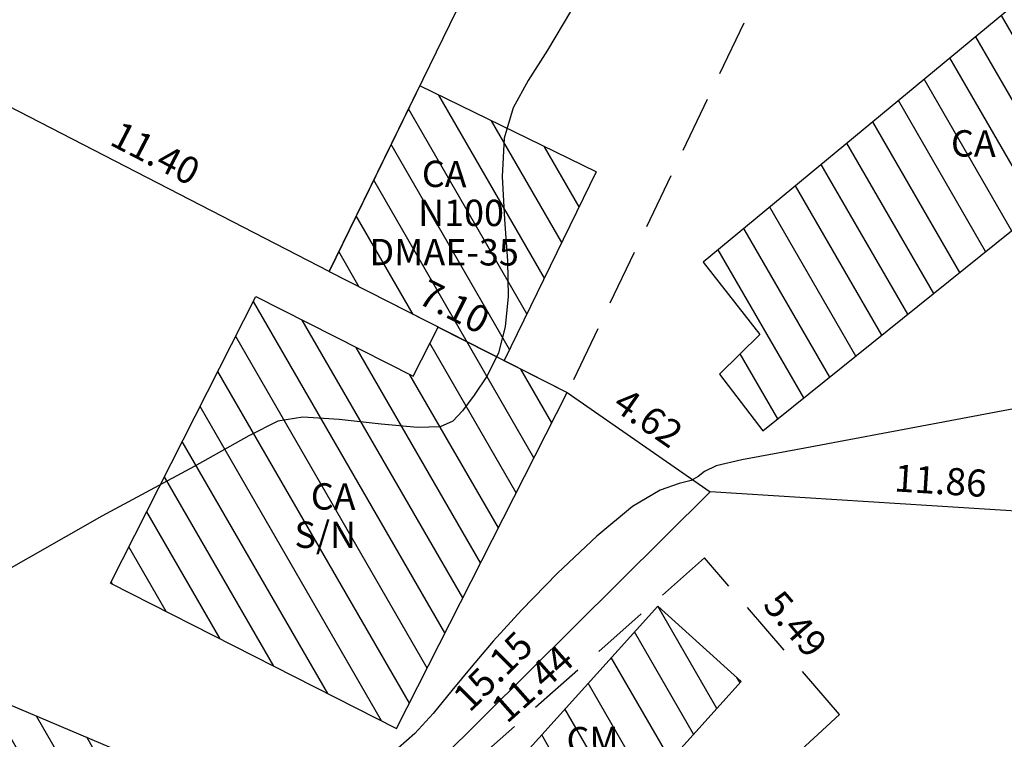
# Model space of a CAD drawing. Extents: x 181041 to 181801, y 1670559 to 1671157.
# Drawn here: x 181241 to 181267, y 1670844 to 1670864 of the extents above; entities that cross this region are included whole.
import ezdxf
from ezdxf.enums import TextEntityAlignment as Align

# ---------------------------------------------------------------- set-up
doc = ezdxf.new("R2010")
doc.units = 0
doc.header["$LTSCALE"] = 6
doc.header["$MEASUREMENT"] = 0
doc.linetypes.add('CONTINUO', pattern=[0])
doc.linetypes.add('HIDDEN', pattern=[0.375, 0.25, -0.125])
for name, color, linetype in [('CURVAS-MESTRAS', 26, 'CONTINUOUS'), ('DIME', 7, 'CONTINUOUS'), ('DIV-CERCA-ARAME-OU-TELA', 1, 'CONTINUOUS'), ('DIV-MURO-OU-PAREDE', 5, 'CONTINUOUS'), ('DIV-PROJETADA', 7, 'HIDDEN'), ('EDIF-ALVENARIA', 4, 'CONTINUOUS'), ('EDIF-MADEIRA', 3, 'CONTINUOUS'), ('HATCH-ALV', 4, 'CONTINUOUS'), ('HATCH-MADEIRA', 3, 'CONTINUOUS'), ('TEXTO-NUMERO', 7, 'CONTINUOUS')]:
    doc.layers.add(name, color=color, linetype=linetype)
pattern_1 = [(120, (0, 0), (-0.7577722283113838, -0.4374999999999999), [])]

msp = doc.modelspace()

# ---------------------------------------------------------------- hatches: boundary and pattern name
at = {"layer": 'HATCH-ALV'}
h = msp.add_hatch(dxfattribs=at)
h.set_pattern_fill('ANSI31', color=256, scale=7, angle=75.00000000000001, style=0)
h.set_pattern_definition(pattern_1)
h.paths.add_polyline_path([(181245.7024497025, 1670763.078326677), (181253.938, 1670760.43), (181255.993, 1670767.15), (181236.4681573625, 1670772.814709516), (181235.19, 1670768.84), (181232.3972087458, 1670769.738084926), (181230.9185184863, 1670765.139774563), (181232.087950948, 1670764.763717217), (181239.5685464527, 1670762.358163256), (181239.9299628205, 1670763.482066398), (181245.298029657, 1670761.755843608)])
h.paths.add_polyline_path([(181244.9685681993, 1670780.486667828), (181244.3193413949, 1670778.248944754), (181242.3793411333, 1670778.811793743), (181241.9725294876, 1670777.409615336), (181240.8392620081, 1670777.73840831), (181239.1822964937, 1670772.027260929), (181251.5951629268, 1670768.42593702), (181253.3110000001, 1670774.34), (181251.4963721385, 1670774.866474907), (181252.4935390298, 1670778.30346079)])
h.paths.add_polyline_path([(181252.5845706456, 1670778.698416048), (181256.6489999999, 1670777.51), (181257.5501197655, 1670780.314352039), (181253.4109381498, 1670781.524625224)])
h.paths.add_polyline_path([(181257.8099580092, 1670781.122988067), (181259.6469999999, 1670786.84), (181249.5244873688, 1670789.584161557), (181248.0076982677, 1670783.989113118)])
h.paths.add_polyline_path([(181249.713823804, 1670791.707097002), (181260.627, 1670788.57), (181262.8420000001, 1670796.63), (181251.926118415, 1670799.757252562)])
h.paths.add_polyline_path([(181258.007, 1670798.65), (181259.1847486131, 1670802.762210287), (181257.726, 1670803.18), (181258.4389447388, 1670805.669307698), (181234.1446818862, 1670812.627253033), (181232.2539885344, 1670806.025735047)])
h.paths.add_polyline_path([(181262.8900000001, 1670816.18), (181258.8125313849, 1670817.207656674), (181259.0816236614, 1670818.275343325), (181253.92523665, 1670819.696164587), (181251.4246730549, 1670809.774592685), (181260.687260489, 1670807.440114927)])
h.paths.add_polyline_path([(181253.974, 1670833.69), (181249.974, 1670826.53), (181259.0210042815, 1670821.475807664), (181263.0210042815, 1670828.635807663)])
h.paths.add_polyline_path([(181265.8279999998, 1670827.51), (181263.3250000002, 1670824.96), (181261.471, 1670819.49), (181276.184, 1670814.14), (181279.2685155045, 1670822.622705909)])
h.paths.add_polyline_path([(181271.574, 1670835.3), (181269.0990000001, 1670828.29), (181278.7801730174, 1670824.87189683), (181281.2551730174, 1670831.881896831)])
h.paths.add_polyline_path([(181281.5347187866, 1670831.431450301), (181284.3390000001, 1670830.710000001), (181286.1618013197, 1670837.79523857), (181283.3575201061, 1670838.516688871)])
h.paths.add_polyline_path([(181289.9739771628, 1670834.732487813), (181288.5735777802, 1670830.402912729), (181295.2377433937, 1670828.247390944), (181298.8136496588, 1670839.076079262), (181290.8540847199, 1670841.650597457), (181288.7450000001, 1670835.13)])
h.paths.add_polyline_path([(181285.7485473622, 1670828.316395862), (181283.349, 1670821.05), (181291.9257045974, 1670818.217755613), (181294.3252519596, 1670825.484151475)])
h.paths.add_polyline_path([(181287.901, 1670806.03), (181289.5809916946, 1670811.117411439), (181279.7606547514, 1670814.360334623), (181278.1180646298, 1670809.386183977)])
h.paths.add_polyline_path([(181298.2750000001, 1670820.71), (181300.749773143, 1670826.894087917), (181296.5254020625, 1670828.584613706), (181295.1452070735, 1670825.135712873), (181294.319329211, 1670825.466215994), (181293.3811219814, 1670822.625103025), (181295.0889623463, 1670821.941652608), (181292.259, 1670814.87), (181299.8572593178, 1670811.829298066), (181302.702174483, 1670818.938315532)])
h.paths.add_polyline_path([(181308.2978664177, 1670832.921112693), (181302.9966009669, 1670835.042594397), (181300.1357587409, 1670827.893777588), (181305.4370241916, 1670825.772295885)])
h.paths.add_polyline_path([(181301.2239239879, 1670839.996804425), (181303.1230539455, 1670839.369663768), (181304.0637649318, 1670842.218358703), (181302.1646349744, 1670842.845499361)])
h.paths.add_polyline_path([(181318.5380517793, 1670837.585940073), (181313.152, 1670839.28), (181312.204120946, 1670836.266337033), (181309.9236160719, 1670836.983617905), (181307.7114193409, 1670831.455669167), (181315.4784889335, 1670829.012714314)])
h.paths.add_polyline_path([(181305.8842380272, 1670823.654712405), (181303.2060000001, 1670816.15), (181304.8344470906, 1670815.568849293), (181300.1039624791, 1670802.313520159), (181305.3529999999, 1670800.639999999), (181306.5748846925, 1670804.063852965), (181315.3141785881, 1670828.552298969), (181307.9246806671, 1670831.189419922), (181305.309, 1670823.86)])
h.paths.add_polyline_path([(181318.4699999999, 1670822.3), (181313.691482602, 1670824.005329441), (181310.9947516824, 1670816.448797952), (181315.7732690803, 1670814.743468512)])
h.paths.add_polyline_path([(181320.4913535181, 1670809.141987909), (181313.2129999999, 1670811.72), (181309.770387802, 1670802.000670642), (181317.0487413201, 1670799.422658551)])
h.paths.add_polyline_path([(181306.5748846926, 1670804.063852966), (181305.353, 1670800.64), (181308.4378902237, 1670799.513099462), (181309.6679999999, 1670802.960000001)])
h.paths.add_polyline_path([(181319.1, 1670801.32), (181326.5667556402, 1670798.535709795), (181328.1295230699, 1670802.726653144), (181326.0025851146, 1670803.51977037), (181327.9626677734, 1670808.77621175), (181322.6228500884, 1670810.767384729)])
h.paths.add_polyline_path([(181342.7360000002, 1670815.880000001), (181334.2013842026, 1670819.009834857), (181332.0434135453, 1670813.222708377), (181334.7271325958, 1670812.238528464), (181330.2746337415, 1670800.097195519), (181336.1570000001, 1670797.94)])
h.paths.add_polyline_path([(181346.5673798748, 1670829.579740044), (181340.0933798749, 1670832.059740045), (181337.389, 1670825), (181343.863, 1670822.52)])
h.paths.add_polyline_path([(181336.6461486546, 1670829.752424359), (181338.7121712085, 1670834.832070379), (181330.852, 1670837.89), (181328.864, 1670832.78)])
h.paths.add_polyline_path([(181343.3055463185, 1670843.312880045), (181338.108, 1670844.98), (181336.315, 1670839.39), (181341.5125463186, 1670837.722880045)])
h.paths.add_polyline_path([(181334.6749999999, 1670849.31), (181342.7562828126, 1670846.504178608), (181344.036, 1670850.19), (181340.5997379659, 1670851.383070178), (181341.0560207785, 1670852.697248786), (181336.411, 1670854.31)])
h.paths.add_polyline_path([(181352.81, 1670854.57), (181349.8968718548, 1670855.694612906), (181348.0961487561, 1670851.030130478), (181351.0092769012, 1670849.905517572)])
h.paths.add_polyline_path([(181357.3283073371, 1670855.161696271), (181356.755, 1670852.76), (181359.2810970193, 1670852.156997042), (181362.3760000001, 1670857.89), (181352.5682836567, 1670860.231193517), (181351.68, 1670856.51)])
h.paths.add_polyline_path([(181352.5552603708, 1670839.698047071), (181346.077, 1670843.52), (181344.89553511, 1670841.331452652), (181345.2384831935, 1670841.129124966), (181342.6362574198, 1670836.308758011), (181348.7715697069, 1670832.689132768)])
h.paths.add_polyline_path([(181345.3779999999, 1670815.86), (181350.41, 1670814.23), (181352.8634100959, 1670821.803962945), (181347.831410096, 1670823.433962946)])
h.paths.add_polyline_path([(181344.8780000001, 1670808.85), (181342.6379999999, 1670805.25), (181347.629491634, 1670802.144182983), (181349.8694916341, 1670805.744182983)])
h.paths.add_polyline_path([(181340.3744793692, 1670804.049310734), (181336.1524793691, 1670793.139310733), (181341.784, 1670790.96), (181346.006, 1670801.87)])
h.paths.add_polyline_path([(181349.8714962194, 1670802.796953221), (181348.1863582199, 1670796.886560623), (181357.3098575698, 1670794.285319642), (181358.9949955693, 1670800.19571224)])
h.paths.add_polyline_path([(181353.0290471808, 1670813.871634246), (181352.1351883736, 1670810.736545916), (181360.9570586494, 1670808.221303724), (181361.8509174565, 1670811.356392054)])
h.paths.add_polyline_path([(181273.751, 1670863.23), (181270.216, 1670866.39), (181259.0249999999, 1670857.13), (181260.5330000001, 1670855.21), (181259.4620000002, 1670854.16), (181260.616, 1670852.65)])
h.paths.add_polyline_path([(181255.4142096399, 1670853.669578291), (181251.9897201817, 1670855.408811116), (181251.3249999998, 1670854.1), (181247.1520852612, 1670856.219343738), (181243.2864414942, 1670848.60802446), (181250.8838456914, 1670844.749447896)])
h.paths.add_polyline_path([(181251.501307432, 1670861.816456983), (181249.0930000001, 1670856.88), (181253.7430085154, 1670854.518349441), (181256.1879999999, 1670859.53)])
h.paths.add_polyline_path([(181244.133, 1670843.89), (181233.7453701855, 1670848.273930909), (181230.6325924134, 1670840.898271059), (181241.0202222282, 1670836.514340151)])
h.paths.add_polyline_path([(181223.8059999999, 1670860.63), (181219.623, 1670851.66), (181231.2590000001, 1670846.72), (181235.0799999999, 1670854.88)])
h.paths.add_polyline_path([(181223.01026607, 1670836.231453713), (181227.1709999999, 1670842.69), (181217.904, 1670848.66), (181213.7432660699, 1670842.201453714)])
h.paths.add_polyline_path([(181226.0065699222, 1670832.50159218), (181224.6972384607, 1670827.749819443), (181232.2516685387, 1670825.668227262), (181233.5610000001, 1670830.42)])
h.paths.add_polyline_path([(181252.9289999999, 1670835.75), (181249.3106644006, 1670839.479158756), (181244.0701832827, 1670834.394414279), (181247.688518882, 1670830.665255523)])
h.paths.add_polyline_path([(181252.1851750511, 1670758.647781128), (181253.8474143641, 1670760.541813985), (181253.0356859964, 1670761.254202262), (181251.3734466835, 1670759.360169405)], flags=9)
h.paths.add_polyline_path([(181254.431767368, 1670762.529681344), (181255.1336124465, 1670764.82476598), (181254.1008243603, 1670765.140596265), (181253.3989792819, 1670762.845511629)], flags=24)
h.paths.add_polyline_path([(181232.8604296407, 1670764.66430141), (181235.8306341652, 1670763.709165251), (181236.1612582203, 1670764.737312971), (181233.1910536957, 1670765.69244913)], flags=24)
h.paths.add_polyline_path([(181242.6742836895, 1670766.503822909), (181244.7742789058, 1670766.499340571), (181244.7765200749, 1670767.549338179), (181242.6765248585, 1670767.553820518)], flags=24)
h.paths.add_polyline_path([(181241.382527189, 1670765.459829974), (181246.2825160271, 1670765.449371185), (181246.2847571962, 1670766.499368793), (181241.3847683581, 1670766.509827582)], flags=24)
h.paths.add_polyline_path([(181242.6803442206, 1670767.513069206), (181244.1969485986, 1670767.499323716), (181244.2064647069, 1670768.549280593), (181242.689860329, 1670768.563026083)], flags=24)
h.paths.add_polyline_path([(181245.8969510063, 1670774.271909002), (181247.4136142181, 1670774.268671757), (181247.4158553871, 1670775.318669365), (181245.8991921753, 1670775.32190661)], flags=24)
h.paths.add_polyline_path([(181244.6051945058, 1670773.227916066), (181249.5051833439, 1670773.217457277), (181249.507424513, 1670774.267454885), (181244.6074356748, 1670774.277913674)], flags=24)
h.paths.add_polyline_path([(181245.9030115374, 1670775.281155298), (181247.4196159154, 1670775.267409808), (181247.4291320237, 1670776.317366685), (181245.9125276458, 1670776.331112175)], flags=24)
h.paths.add_polyline_path([(181254.2955950954, 1670779.263872012), (181255.8121994734, 1670779.250126522), (181255.8217155818, 1670780.300083399), (181254.3051112038, 1670780.313828889)], flags=24)
h.paths.add_polyline_path([(181257.5965061224, 1670780.92235155), (181258.3307220384, 1670783.207286339), (181257.3025013835, 1670783.537683501), (181256.5682854675, 1670781.252748712)], flags=9)
h.paths.add_polyline_path([(181259.4367991984, 1670786.545686986), (181259.9281300742, 1670788.772117755), (181258.8735049729, 1670789.004853433), (181258.3821740971, 1670786.778422664)], flags=9)
h.paths.add_polyline_path([(181252.9768482114, 1670784.66388737), (181254.4935114232, 1670784.660650126), (181254.4957525923, 1670785.710647734), (181252.9790893805, 1670785.713884978)], flags=24)
h.paths.add_polyline_path([(181253.0732059893, 1670785.7002867), (181254.5898103672, 1670785.68654121), (181254.5993264756, 1670786.736498087), (181253.0827220976, 1670786.750243577)], flags=24)
h.paths.add_polyline_path([(181261.3065893601, 1670791.578169225), (181261.9743632647, 1670794.008082395), (181260.9329719062, 1670794.294271211), (181260.2651980016, 1670791.864358042)], flags=24)
h.paths.add_polyline_path([(181259.0765938869, 1670789.163261861), (181261.383184975, 1670788.500210164), (181261.6815582385, 1670789.538176154), (181259.3749671505, 1670790.201227851)], flags=9)
h.paths.add_polyline_path([(181255.058757357, 1670792.654881824), (181257.2754189742, 1670792.650150466), (181257.2776601433, 1670793.700148075), (181255.060998526, 1670793.704879432)], flags=24)
h.paths.add_polyline_path([(181255.4878233418, 1670793.675786111), (181257.0044277197, 1670793.662040621), (181257.0139438281, 1670794.711997498), (181255.4973394501, 1670794.725742988)], flags=24)
h.paths.add_polyline_path([(181243.5936443224, 1670802.291938493), (181246.70834579, 1670801.399618613), (181247.0057857499, 1670802.437852436), (181243.8910842824, 1670803.330172316)], flags=25)
h.paths.add_polyline_path([(181245.3091204427, 1670805.082860501), (181246.8257836545, 1670805.079623257), (181246.8280248236, 1670806.129620865), (181245.3113616118, 1670806.132858109)], flags=24)
h.paths.add_polyline_path([(181244.0173639422, 1670804.038867565), (181248.9173527804, 1670804.028408776), (181248.9195939494, 1670805.078406384), (181244.0196051113, 1670805.088865173)], flags=24)
h.paths.add_polyline_path([(181245.4054782205, 1670806.119259831), (181246.9220825985, 1670806.105514341), (181246.9315987069, 1670807.155471218), (181245.4149943289, 1670807.169216708)], flags=24)
h.paths.add_polyline_path([(181256.1995195572, 1670812.518029225), (181258.2995147735, 1670812.513546887), (181258.3017559425, 1670813.563544495), (181256.2017607262, 1670813.568026833)], flags=24)
h.paths.add_polyline_path([(181254.9077630567, 1670811.474036289), (181259.8077518948, 1670811.4635775), (181259.8099930639, 1670812.513575108), (181254.9100042257, 1670812.524033897)], flags=24)
h.paths.add_polyline_path([(181256.295877335, 1670813.554428555), (181257.812481713, 1670813.540683065), (181257.8219978213, 1670814.590639942), (181256.3053934434, 1670814.604385432)], flags=24)
h.paths.add_polyline_path([(181260.3781853293, 1670823.619646623), (181261.7242705725, 1670826.029139209), (181260.7814256479, 1670826.555868217), (181259.4353404047, 1670824.146375632)], flags=25)
h.paths.add_polyline_path([(181255.2954673265, 1670826.614178697), (181257.5121289438, 1670826.60944734), (181257.5143701128, 1670827.659444948), (181255.2977084956, 1670827.664176305)], flags=24)
h.paths.add_polyline_path([(181255.7245333113, 1670827.635082984), (181257.2411376893, 1670827.621337494), (181257.2506537976, 1670828.671294371), (181255.7340494197, 1670828.685039861)], flags=24)
h.paths.add_polyline_path([(181255.1085479655, 1670824.961183622), (181257.6418812989, 1670824.961183622), (181257.6418812989, 1670826.161183622), (181255.1085479655, 1670826.161183622)], flags=24)
h.paths.add_polyline_path([(181277.1277549625, 1670817.15047195), (181277.9479136963, 1670819.405985118), (181276.9329327706, 1670819.775056549), (181276.1127740369, 1670817.51954338)], flags=24)
h.paths.add_polyline_path([(181267.3146798494, 1670817.516022631), (181270.1340713095, 1670816.490824214), (181270.5031427397, 1670817.50580514), (181267.6837512796, 1670818.531003557)], flags=24)
h.paths.add_polyline_path([(181269.6327660112, 1670819.96678799), (181271.8494276284, 1670819.962056633), (181271.8516687975, 1670821.012054241), (181269.6350071803, 1670821.016785599)], flags=24)
h.paths.add_polyline_path([(181270.061831996, 1670820.987692278), (181271.578436374, 1670820.973946788), (181271.5879524823, 1670822.023903665), (181270.0713481044, 1670822.037649155)], flags=24)
h.paths.add_polyline_path([(181272.6684728948, 1670816.978689514), (181275.2018062282, 1670816.978689514), (181275.2018062282, 1670818.178689514), (181272.6684728948, 1670818.178689514)], flags=24)
h.paths.add_polyline_path([(181274.1384825871, 1670829.21927792), (181276.7051434071, 1670829.213799507), (181276.7073845761, 1670830.263797115), (181274.1407237562, 1670830.269275529)], flags=24)
h.paths.add_polyline_path([(181274.234840365, 1670830.25567725), (181275.7514447429, 1670830.24193176), (181275.7609608513, 1670831.291888637), (181274.2443564733, 1670831.305634127)], flags=24)
h.paths.add_polyline_path([(181270.3177805359, 1670828.553744863), (181272.8511138692, 1670828.553744863), (181272.8511138692, 1670829.753744863), (181270.3177805359, 1670829.753744863)], flags=24)
h.paths.add_polyline_path([(181282.9922349526, 1670834.003224813), (181284.5088393306, 1670833.989479323), (181284.518355439, 1670835.0394362), (181283.001751061, 1670835.05318169)], flags=24)
h.paths.add_polyline_path([(181292.6505633491, 1670834.227528115), (181294.1671677271, 1670834.213782625), (181294.1766838354, 1670835.263739502), (181292.6600794575, 1670835.277484992)], flags=24)
h.paths.add_polyline_path([(181293.4370380362, 1670823.246764924), (181294.4530059017, 1670826.323355456), (181293.4274757246, 1670826.662011411), (181292.4115078592, 1670823.58542088)], flags=25)
h.paths.add_polyline_path([(181288.0460121419, 1670822.676004695), (181289.5626165199, 1670822.662259205), (181289.5721326282, 1670823.712216082), (181288.0555282503, 1670823.725961572)], flags=24)
h.paths.add_polyline_path([(181280.2242758727, 1670808.721155126), (181283.0619325948, 1670807.747654059), (181283.4123929789, 1670808.769210479), (181280.5747362568, 1670809.742711545)], flags=24)
h.paths.add_polyline_path([(181283.3536368441, 1670810.187234739), (181284.6369672541, 1670810.184495532), (181284.6392084232, 1670811.23449314), (181283.3558780132, 1670811.237232347)], flags=24)
h.paths.add_polyline_path([(181282.0618803436, 1670809.143241803), (181286.7285363799, 1670809.133281051), (181286.730777549, 1670810.18327866), (181282.0641215127, 1670810.193239411)], flags=24)
h.paths.add_polyline_path([(181283.1643004508, 1670811.223634069), (181284.6809048288, 1670811.209888579), (181284.6904209371, 1670812.259845456), (181283.1738165592, 1670812.273590946)], flags=24)
h.paths.add_polyline_path([(181296.2050595955, 1670817.844718708), (181298.1883884109, 1670817.840485389), (181298.19062958, 1670818.890482997), (181296.2073007646, 1670818.894716316)], flags=24)
h.paths.add_polyline_path([(181294.913303095, 1670816.800725772), (181299.8132919331, 1670816.790266983), (181299.8155331022, 1670817.840264591), (181294.9155442641, 1670817.85072338)], flags=24)
h.paths.add_polyline_path([(181296.3014173733, 1670818.881118038), (181297.8180217513, 1670818.867372548), (181297.8275378596, 1670819.917329425), (181296.3109334817, 1670819.931074915)], flags=24)
h.paths.add_polyline_path([(181303.4437192748, 1670829.912585706), (181304.9603236528, 1670829.898840216), (181304.9698397612, 1670830.948797093), (181303.4532353832, 1670830.962542583)], flags=25)
h.paths.add_polyline_path([(181301.729566335, 1670840.468562292), (181303.246170713, 1670840.454816802), (181303.2556868213, 1670841.504773679), (181301.7390824434, 1670841.518519169)], flags=24)
h.paths.add_polyline_path([(181312.2049413828, 1670833.050851574), (181313.7215457608, 1670833.037106084), (181313.7310618691, 1670834.087062961), (181312.2144574912, 1670834.100808451)], flags=24)
h.paths.add_polyline_path([(181299.6194368196, 1670802.616871903), (181302.0203637597, 1670801.851398305), (181302.3484238729, 1670802.880366994), (181299.9474969329, 1670803.645840591)], flags=9)
h.paths.add_polyline_path([(181311.397028109, 1670817.998018642), (181312.4053639889, 1670820.823484755), (181311.3881961884, 1670821.186485671), (181310.3798603085, 1670818.361019559)], flags=24)
h.paths.add_polyline_path([(181306.5852019099, 1670817.274126319), (181308.6851971263, 1670817.269643981), (181308.6874382953, 1670818.319641589), (181306.587443079, 1670818.324123927)], flags=24)
h.paths.add_polyline_path([(181305.2934454095, 1670816.230133383), (181310.1934342476, 1670816.219674594), (181310.1956754166, 1670817.269672202), (181305.2956865785, 1670817.280130991)], flags=24)
h.paths.add_polyline_path([(181306.6815596878, 1670818.310525649), (181308.1981640657, 1670818.296780159), (181308.2076801741, 1670819.346737036), (181306.6910757961, 1670819.360482526)], flags=24)
h.paths.add_polyline_path([(181313.9862169413, 1670818.793387502), (181315.5028213193, 1670818.779642012), (181315.5123374276, 1670819.829598889), (181313.9957330497, 1670819.843344379)], flags=24)
h.paths.add_polyline_path([(181313.9850918968, 1670805.108838848), (181315.5017551086, 1670805.105601604), (181315.5039962777, 1670806.155599212), (181313.9873330659, 1670806.158836456)], flags=24)
h.paths.add_polyline_path([(181312.6933353963, 1670804.064845912), (181317.5933242344, 1670804.054387123), (181317.5955654035, 1670805.104384732), (181312.6955765654, 1670805.114843521)], flags=24)
h.paths.add_polyline_path([(181313.7957555035, 1670806.145238178), (181315.3123598815, 1670806.131492688), (181315.3218759898, 1670807.181449565), (181313.8052716119, 1670807.195195055)], flags=24)
h.paths.add_polyline_path([(181305.6090917386, 1670800.697456661), (181307.9761063403, 1670799.832793793), (181308.3466761409, 1670800.847228622), (181305.9796615392, 1670801.71189149)], flags=24)
h.paths.add_polyline_path([(181306.7486823064, 1670801.390294518), (181308.2652866844, 1670801.376549028), (181308.2748027928, 1670802.426505905), (181306.7581984148, 1670802.440251395)], flags=25)
h.paths.add_polyline_path([(181322.1611345026, 1670804.256992114), (181324.3777961199, 1670804.252260756), (181324.380037289, 1670805.302258365), (181322.1633756717, 1670805.306989722)], flags=24)
h.paths.add_polyline_path([(181320.8693780022, 1670803.212999178), (181325.7693668403, 1670803.202540389), (181325.7716080094, 1670804.252537997), (181320.8716191712, 1670804.262996786)], flags=24)
h.paths.add_polyline_path([(181322.2574922805, 1670805.293391444), (181323.7740966585, 1670805.279645954), (181323.7836127668, 1670806.329602831), (181322.2670083889, 1670806.343348321)], flags=24)
h.paths.add_polyline_path([(181341.3859616884, 1670809.652910767), (181342.5014962155, 1670812.694815223), (181341.4875280636, 1670813.066660066), (181340.3719935365, 1670810.02475561)], flags=25)
h.paths.add_polyline_path([(181335.6381839046, 1670807.897376579), (181337.7381791209, 1670807.892894241), (181337.74042029, 1670808.942891849), (181335.6404250737, 1670808.947374187)], flags=24)
h.paths.add_polyline_path([(181335.7345416824, 1670808.933775909), (181337.2511460604, 1670808.920030419), (181337.2606621687, 1670809.969987296), (181335.7440577908, 1670809.983732786)], flags=24)
h.paths.add_polyline_path([(181341.0369827914, 1670826.915069696), (181342.5535871694, 1670826.901324206), (181342.5631032777, 1670827.951281083), (181341.0464988998, 1670827.965026573)], flags=24)
h.paths.add_polyline_path([(181330.6975747021, 1670832.218858704), (181333.4934449405, 1670831.131150282), (181333.8850199723, 1670832.137663568), (181331.0891497339, 1670833.22537199)], flags=24)
h.paths.add_polyline_path([(181337.6524593256, 1670832.603074328), (181338.5114612639, 1670834.715067621), (181337.5110433883, 1670835.121963276), (181336.6520414499, 1670833.009969983)], flags=24)
h.paths.add_polyline_path([(181333.06329111, 1670833.031175575), (181334.579895488, 1670833.017430085), (181334.5894115963, 1670834.067386962), (181333.0728072184, 1670834.081132452)], flags=24)
h.paths.add_polyline_path([(181339.345307468, 1670841.129462573), (181340.861911846, 1670841.115717083), (181340.8714279543, 1670842.16567396), (181339.3548235764, 1670842.17941945)], flags=24)
h.paths.add_polyline_path([(181338.4303599438, 1670850.024093071), (181339.9470231556, 1670850.020855827), (181339.9492643247, 1670851.070853435), (181338.4326011129, 1670851.074090679)], flags=24)
h.paths.add_polyline_path([(181336.7175520395, 1670848.872187403), (181342.0842064813, 1670848.860732539), (181342.0864476503, 1670849.910730147), (181336.7197932086, 1670849.922185011)], flags=24)
h.paths.add_polyline_path([(181338.4315575098, 1670851.052713967), (181339.9481618877, 1670851.038968477), (181339.9576779961, 1670852.088925354), (181338.4410736181, 1670852.102670844)], flags=24)
h.paths.add_polyline_path([(181349.8918260453, 1670852.173563916), (181351.4084304232, 1670852.159818426), (181351.4179465316, 1670853.209775303), (181349.9013421536, 1670853.223520793)], flags=24)
h.paths.add_polyline_path([(181355.9911518839, 1670856.929209616), (181357.5078150957, 1670856.925972371), (181357.5100562648, 1670857.97596998), (181355.993393053, 1670857.979207224)], flags=24)
h.paths.add_polyline_path([(181354.5740541669, 1670855.810115956), (181359.8240422078, 1670855.798910111), (181359.8262833768, 1670856.848907719), (181354.576295336, 1670856.860113564)], flags=25)
h.paths.add_polyline_path([(181356.2880596372, 1670857.99064252), (181357.8046640152, 1670857.97689703), (181357.8141801235, 1670859.026853907), (181356.2975757456, 1670859.040599397)], flags=24)
h.paths.add_polyline_path([(181346.5008479949, 1670837.84354056), (181348.0175112067, 1670837.840303315), (181348.0197523758, 1670838.890300923), (181346.503089164, 1670838.893538168)], flags=24)
h.paths.add_polyline_path([(181344.7880400906, 1670836.691634891), (181350.0380281314, 1670836.680429046), (181350.0402693005, 1670837.730426654), (181344.7902812597, 1670837.741632499)], flags=24)
h.paths.add_polyline_path([(181346.5020455608, 1670838.872161455), (181348.0186499388, 1670838.858415965), (181348.0281660472, 1670839.908372842), (181346.5115616692, 1670839.922118332)], flags=24)
h.paths.add_polyline_path([(181348.3278448561, 1670818.089899039), (181349.844449234, 1670818.076153549), (181349.8539653424, 1670819.126110426), (181348.3373609644, 1670819.139855916)], flags=24)
h.paths.add_polyline_path([(181350.3910436822, 1670805.136500796), (181351.2136068516, 1670808.021529363), (181350.1749965675, 1670808.317652104), (181349.3524333981, 1670805.432623537)], flags=9)
h.paths.add_polyline_path([(181345.566156023, 1670805.183079104), (181347.082760401, 1670805.169333614), (181347.0922765094, 1670806.219290491), (181345.5756721314, 1670806.233035981)], flags=24)
h.paths.add_polyline_path([(181339.1223558942, 1670791.249665958), (181341.7735942181, 1670790.482505381), (181342.0737874871, 1670791.519946465), (181339.4225491632, 1670792.287107041)], flags=9)
h.paths.add_polyline_path([(181339.8359502861, 1670797.307167927), (181341.9359455025, 1670797.302685589), (181341.9381866715, 1670798.352683197), (181339.8381914552, 1670798.357165535)], flags=24)
h.paths.add_polyline_path([(181338.5441937856, 1670796.263174991), (181343.4441826238, 1670796.252716202), (181343.4464237928, 1670797.30271381), (181338.5464349547, 1670797.3131726)], flags=24)
h.paths.add_polyline_path([(181339.932308064, 1670798.343567257), (181341.4489124419, 1670798.329821767), (181341.4584285503, 1670799.379778644), (181339.9418241723, 1670799.393524134)], flags=25)
h.paths.add_polyline_path([(181352.5463594643, 1670798.402078171), (181354.7630210815, 1670798.397346813), (181354.7652622506, 1670799.447344422), (181352.5486006333, 1670799.452075779)], flags=24)
h.paths.add_polyline_path([(181351.2546029638, 1670797.358085235), (181356.1545918019, 1670797.347626446), (181356.156832971, 1670798.397624054), (181351.2568441328, 1670798.408082843)], flags=24)
h.paths.add_polyline_path([(181352.6427172421, 1670799.438477501), (181354.1593216201, 1670799.424732011), (181354.1688377284, 1670800.474688888), (181352.6522333505, 1670800.488434378)], flags=24)
h.paths.add_polyline_path([(181356.1776779814, 1670810.690575643), (181357.6942823594, 1670810.676830153), (181357.7037984677, 1670811.72678703), (181356.1871940898, 1670811.74053252)], flags=24)
h.paths.add_polyline_path([(181265.4288644726, 1670859.766038237), (181266.9454688506, 1670859.752292747), (181266.9549849589, 1670860.802249624), (181265.4383805809, 1670860.815995114)], flags=24)
h.paths.add_polyline_path([(181247.9988075759, 1670849.368706862), (181250.2154691931, 1670849.363975505), (181250.2177103622, 1670850.413973114), (181248.0010487449, 1670850.418704471)], flags=24)
h.paths.add_polyline_path([(181248.4278735607, 1670850.38961115), (181249.9444779387, 1670850.37586566), (181249.953994047, 1670851.425822537), (181248.4373896691, 1670851.439568027)], flags=24)
h.paths.add_polyline_path([(181251.2135372594, 1670855.962103249), (181253.1393908446, 1670854.983998976), (181253.628442981, 1670855.946925769), (181251.7025893958, 1670856.925030042)], flags=24)
h.paths.add_polyline_path([(181251.2813735705, 1670857.920463433), (181253.7313679896, 1670857.915234039), (181253.7336091586, 1670858.965231647), (181251.2836147396, 1670858.970461041)], flags=24)
h.paths.add_polyline_path([(181249.98961707, 1670856.876470498), (181255.0062723091, 1670856.86576269), (181255.0085134781, 1670857.915760298), (181249.9918582391, 1670857.926468106)], flags=24)
h.paths.add_polyline_path([(181251.3777313483, 1670858.956862763), (181252.8943357263, 1670858.943117273), (181252.9038518346, 1670859.99307415), (181251.3872474567, 1670860.00681964)], flags=24)
h.paths.add_polyline_path([(181236.3750515482, 1670840.98004431), (181238.9417123682, 1670840.974565897), (181238.9439535372, 1670842.024563505), (181236.3772927173, 1670842.030041918)], flags=24)
h.paths.add_polyline_path([(181236.471409326, 1670842.01644364), (181237.988013704, 1670842.00269815), (181237.9975298123, 1670843.052655027), (181236.4809254344, 1670843.066400517)], flags=24)
h.paths.add_polyline_path([(181223.9672261853, 1670849.969774507), (181226.7286715134, 1670848.797418033), (181227.1507198437, 1670849.791538352), (181224.3892745156, 1670850.963894825)], flags=24)
h.paths.add_polyline_path([(181232.5146459063, 1670849.735985812), (181233.4306368437, 1670851.692145468), (181232.4525570153, 1670852.150140937), (181231.536566078, 1670850.19398128)], flags=24)
h.paths.add_polyline_path([(181226.7488783509, 1670852.436733045), (181228.9655399681, 1670852.432001688), (181228.9677811372, 1670853.481999296), (181226.75111952, 1670853.486730653)], flags=24)
h.paths.add_polyline_path([(181227.1779443357, 1670853.457637332), (181228.6945487137, 1670853.443891842), (181228.704064822, 1670854.493848719), (181227.1874604441, 1670854.507594209)], flags=24)
h.paths.add_polyline_path([(181227.3465309745, 1670849.75719137), (181229.8798643078, 1670849.75719137), (181229.8798643078, 1670850.95719137), (181227.3465309745, 1670850.95719137)], flags=24)
h.paths.add_polyline_path([(181224.2016599964, 1670838.34271194), (181225.5664135305, 1670840.461166044), (181224.6585046288, 1670841.046060416), (181223.2937510946, 1670838.927606312)], flags=24)
h.paths.add_polyline_path([(181216.6922840507, 1670840.470356999), (181219.1133744552, 1670838.910638675), (181219.6982688271, 1670839.818547576), (181217.2771784225, 1670841.378265901)], flags=24)
h.paths.add_polyline_path([(181219.8362478106, 1670841.059468962), (181222.0529094279, 1670841.054737605), (181222.0551505969, 1670842.104735214), (181219.8384889797, 1670842.109466571)], flags=24)
h.paths.add_polyline_path([(181220.2653137954, 1670842.08037325), (181221.7819181734, 1670842.06662776), (181221.7914342818, 1670843.116584637), (181220.2748299038, 1670843.130330127)], flags=24)
h.paths.add_polyline_path([(181217.1376117722, 1670842.413321679), (181219.6709451056, 1670842.413321679), (181219.6709451056, 1670843.613321679), (181217.1376117722, 1670843.613321679)], flags=24)
h.paths.add_polyline_path([(181232.4777284042, 1670827.022574273), (181233.147155635, 1670829.452032481), (181232.1059592603, 1670829.738929865), (181231.4365320295, 1670827.309471658)], flags=24)
h.paths.add_polyline_path([(181227.7982756277, 1670828.068769068), (181230.4816028486, 1670828.063041636), (181230.4838440177, 1670829.113039244), (181227.8005167968, 1670829.118766676)], flags=24)
h.paths.add_polyline_path([(181227.8946334056, 1670829.105168398), (181229.4112377835, 1670829.091422908), (181229.4207538919, 1670830.141379785), (181227.9041495139, 1670830.155125275)], flags=24)
h.paths.add_polyline_path([(181249.3041044406, 1670830.387001549), (181250.8642042817, 1670832.80784613), (181249.9563875638, 1670833.392883571), (181248.3962877227, 1670830.97203899)], flags=9)
h.paths.add_polyline_path([(181247.6400762601, 1670833.821317194), (181250.3234034809, 1670833.815589762), (181250.32564465, 1670834.86558737), (181247.6423174291, 1670834.871314803)], flags=24)
h.paths.add_polyline_path([(181247.7364340379, 1670834.857716525), (181249.2530384159, 1670834.843971035), (181249.2625545242, 1670835.893927912), (181247.7459501463, 1670835.907673402)], flags=24)
at = {"layer": 'HATCH-MADEIRA'}
h = msp.add_hatch(dxfattribs=at)
h.set_pattern_fill('ANSI31', color=256, scale=7, angle=75.00000000000001, style=0)
h.set_pattern_definition(pattern_1)
h.paths.add_polyline_path([(181219.3437840432, 1670900.755835179), (181217.7609999999, 1670895.45), (181224.566, 1670893.42), (181226.1487840431, 1670898.725835179)])
h.paths.add_polyline_path([(181183.97992473, 1670881.767556824), (181188.6990000001, 1670880.29), (181191.638293204, 1670889.677622619), (181186.9192179341, 1670891.155179444)])
h.paths.add_polyline_path([(181271.6498927617, 1670888.813506165), (181277.894628727, 1670886.849263645), (181279.9919507737, 1670893.281450744), (181273.556, 1670895.38)])
h.paths.add_polyline_path([(181276.3366625747, 1670857.801959535), (181275.3418031501, 1670853.413308863), (181283.338899931, 1670851.600453911), (181284.3337593556, 1670855.989104583)])
h.paths.add_polyline_path([(181296.944, 1670859.56), (181295.0540000001, 1670854.48), (181301.968087758, 1670851.907632704), (181303.8580877579, 1670856.987632704)])
h.paths.add_polyline_path([(181252.3369999999, 1670841.92), (181254.553, 1670839.92), (181260.0389440201, 1670845.998425974), (181257.8229440201, 1670847.998425974)])
h.paths.add_polyline_path([(181239.1931280992, 1670823.75553659), (181239.8969999999, 1670826.31), (181232.9555404394, 1670828.222690672), (181232.2516685387, 1670825.668227263)])
h.paths.add_polyline_path([(181219.467701287, 1670895.66963335), (181224.7176893279, 1670895.658427505), (181224.7199304969, 1670896.708425113), (181219.4699424561, 1670896.719630958)], flags=24)
h.paths.add_polyline_path([(181220.884803033, 1670896.78872701), (181222.8681318484, 1670896.78449369), (181222.8703730175, 1670897.834491299), (181220.887044202, 1670897.838724618)], flags=24)
h.paths.add_polyline_path([(181221.1862174748, 1670898.044412311), (181222.7027925957, 1670898.061076061), (181222.6912561539, 1670899.111012683), (181221.174681033, 1670899.094348934)], flags=24)
h.paths.add_polyline_path([(181188.4695654945, 1670880.339680223), (181191.3325134722, 1670879.4432825), (181191.6552166523, 1670880.473943772), (181188.7922686745, 1670881.370341495)], flags=9)
h.paths.add_polyline_path([(181186.8452543398, 1670885.259058442), (181188.3618294607, 1670885.275722191), (181188.3502930189, 1670886.325658813), (181186.8337178981, 1670886.308995064)], flags=24)
h.paths.add_polyline_path([(181277.7933962535, 1670886.996337906), (181278.5746043063, 1670889.392191403), (181277.5478099506, 1670889.726994854), (181276.7666018977, 1670887.331141357)], flags=24)
h.paths.add_polyline_path([(181272.7804898411, 1670889.382361347), (181277.6804786792, 1670889.371902558), (181277.6827198483, 1670890.421900166), (181272.7827310101, 1670890.432358955)], flags=24)
h.paths.add_polyline_path([(181274.197591587, 1670890.501455006), (181276.4142532043, 1670890.496723649), (181276.4164943733, 1670891.546721257), (181274.1998327561, 1670891.551452614)], flags=24)
h.paths.add_polyline_path([(181274.4990060288, 1670891.757140308), (181276.0155811497, 1670891.773804057), (181276.004044708, 1670892.823740679), (181274.4874695871, 1670892.80707693)], flags=24)
h.paths.add_polyline_path([(181278.958067147, 1670854.103718992), (181280.4746422679, 1670854.120382741), (181280.4631058261, 1670855.170319363), (181278.9465307053, 1670855.153655614)], flags=24)
h.paths.add_polyline_path([(181302.4731034198, 1670851.40343444), (181303.2899431502, 1670854.165168108), (181302.2542930245, 1670854.471483007), (181301.4374532941, 1670851.709749338)], flags=9)
h.paths.add_polyline_path([(181296.9879923287, 1670854.119376884), (181302.0046475678, 1670854.108669076), (181302.0068887368, 1670855.158666684), (181296.9902334978, 1670855.169374492)], flags=24)
h.paths.add_polyline_path([(181298.4050940747, 1670855.238470543), (181300.505089291, 1670855.233988205), (181300.5073304601, 1670856.283985813), (181298.4073352437, 1670856.288468151)], flags=24)
h.paths.add_polyline_path([(181298.7065085165, 1670856.494155845), (181300.2230836374, 1670856.510819594), (181300.2115471956, 1670857.560756216), (181298.6949720747, 1670857.544092467)], flags=24)
h.paths.add_polyline_path([(181254.8698576381, 1670842.906273852), (181257.0865192554, 1670842.901542495), (181257.0887604244, 1670843.951540103), (181254.8720988072, 1670843.95627146)], flags=24)
h.paths.add_polyline_path([(181255.2302375581, 1670843.906145448), (181256.746812679, 1670843.922809197), (181256.7352762372, 1670844.972745819), (181255.2187011163, 1670844.95608207)], flags=24)
h.paths.add_polyline_path([(181234.900044583, 1670825.009453165), (181237.1167062002, 1670825.004721808), (181237.1189473693, 1670826.054719416), (181234.9022857521, 1670826.059450773)], flags=24)
h.paths.add_polyline_path([(181235.260424503, 1670826.009324761), (181236.7769996238, 1670826.02598851), (181236.7654631821, 1670827.075925132), (181235.2488880612, 1670827.059261383)], flags=24)

# ---------------------------------------------------------------- linework, layer by layer
at = {"layer": 'CURVAS-MESTRAS', "color": 26, "linetype": 'CONTINUO'}
for points, elevation in [([(181255.500936, 1670863.788334), (181254.89787, 1670862.766289), (181254.38127, 1670861.954671), (181253.979849, 1670861.23378), (181253.740948, 1670860.424683), (181253.688125, 1670859.403484), (181253.749812, 1670858.26642), (181253.830659, 1670857.164765), (181253.848426, 1670856.218049), (181253.773327, 1670855.418837), (181253.588686, 1670854.727952), (181253.293431, 1670854.116334), (181252.948905, 1670853.595397), (181252.632054, 1670853.186669), (181252.376313, 1670852.90761), (181252.041073, 1670852.759396), (181251.442215, 1670852.739131), (181250.476062, 1670852.828917), (181249.360706, 1670852.950839), (181248.394684, 1670853.011979), (181247.733357, 1670852.912114), (181246.959386, 1670852.521808), (181245.512262, 1670851.704321), (181243.055025, 1670850.383588), (181240.144928, 1670848.726248)], 125), ([(181287.956481, 1670856.687691), (181285.861341, 1670856.623754), (181282.322548, 1670856.05362), (181276.827506, 1670855.039566), (181270.557951, 1670853.854876), (181265.119199, 1670852.825582), (181261.728949, 1670852.195867), (181260.054438, 1670851.882495), (181259.375284, 1670851.720381), (181259.067474, 1670851.575713), (181258.892457, 1670851.439774), (181258.708052, 1670851.33512), (181258.389809, 1670851.254913), (181257.884213, 1670851.074739), (181257.155486, 1670850.640787), (181256.202232, 1670849.858948), (181255.160603, 1670848.873923), (181254.201138, 1670847.890112), (181253.451214, 1670847.066076), (181252.86557, 1670846.377014), (181252.355784, 1670845.752285), (181251.853065, 1670845.14581), (181251.36714, 1670844.609772), (181250.927368, 1670844.220917)], 120)]:
    msp.add_lwpolyline(points, dxfattribs=dict(at, elevation=elevation))
at = {"layer": 'DIV-CERCA-ARAME-OU-TELA'}
msp.add_line((181254.565, 1670837.68), (181262.647, 1670845.12), dxfattribs=at)
at = {"layer": 'DIV-MURO-OU-PAREDE'}
for p, q in [((181260.226, 1670879.7), (181249.093, 1670856.88)), ((181249.093, 1670856.88), (181238.9646236272, 1670862.10787403)), ((181249.093, 1670856.88), (181255.4191128907, 1670853.667088024)), ((181255.4191128907, 1670853.667088024), (181259.211, 1670851.03)), ((181248.456, 1670840.36), (181259.211, 1670851.03)), ((181271.044088694, 1670850.286065595), (181259.211, 1670851.03)), ((181232.2768537525, 1670848.893694483), (181244.133, 1670843.89))]:
    msp.add_line(p, q, dxfattribs=at)
at = {"layer": 'DIV-PROJETADA'}
for p, q in [((181266.8927114611, 1670877.69639987), (181255.4191128908, 1670853.667088024)), ((181259.067, 1670849.28), (181250.503, 1670841.69)), ((181262.647, 1670845.12), (181259.067, 1670849.28))]:
    msp.add_line(p, q, dxfattribs=at)
at = {"layer": 'EDIF-ALVENARIA'}
for p, q in [((181270.216, 1670866.39), (181259.025, 1670857.13)), ((181260.616, 1670852.65), (181273.751, 1670863.23)), ((181249.093, 1670856.88), (181251.5013074319, 1670861.816456983)), ((181256.188, 1670859.53), (181251.5013074319, 1670861.816456983)), ((181256.188, 1670859.53), (181253.7430085154, 1670854.51834944)), ((181259.025, 1670857.13), (181260.533, 1670855.21)), ((181249.093, 1670856.88), (181253.7430085154, 1670854.51834944)), ((181243.2864414941, 1670848.60802446), (181247.1520852612, 1670856.219343738)), ((181247.1520852612, 1670856.219343738), (181251.3249999999, 1670854.1)), ((181251.3249999999, 1670854.1), (181251.9897201815, 1670855.408811116)), ((181251.9897201815, 1670855.408811116), (181255.4142096399, 1670853.669578291)), ((181260.533, 1670855.21), (181259.462, 1670854.16)), ((181259.462, 1670854.16), (181260.616, 1670852.65)), ((181250.8838456915, 1670844.749447897), (181255.4142096399, 1670853.669578291)), ((181243.2864414941, 1670848.60802446), (181250.8838456915, 1670844.749447897)), ((181233.7453701854, 1670848.273930909), (181244.133, 1670843.89))]:
    msp.add_line(p, q, dxfattribs=at)
at = {"layer": 'EDIF-MADEIRA'}
for p, q in [((181257.8229440202, 1670847.998425974), (181252.337, 1670841.92)), ((181260.0389440203, 1670845.998425974), (181257.8229440202, 1670847.998425974)), ((181260.0389440203, 1670845.998425974), (181254.553, 1670839.92))]:
    msp.add_line(p, q, dxfattribs=at)

# ---------------------------------------------------------------- texts
at = {"layer": 'DIME'}
for s, rotation, p in [('11.40', 332.6989763244173, (181244.3197665603, 1670859.705940164)), ('7.10', 333.0748543893858, (181252.2579727414, 1670855.633538911)), ('4.62', 325.1831126303397, (181257.3663825328, 1670852.704866384)), ('11.86', 356.402606461834, (181265.3087268213, 1670850.969116244)), ('5.49', 310.7145272638926, (181261.2061625399, 1670847.287667102)), ('15.15', 44.77269004845278, (181253.6956073859, 1670846.012874263)), ('11.44', 41.54954749984191, (181254.7329100682, 1670845.670443581))]:
    msp.add_text(s, height=0.72, rotation=rotation, dxfattribs=at).set_placement(p, align=Align.CENTER)
at = {"layer": 'EDIF-ALVENARIA'}
for p in [(181265.6054433035, 1670859.939445032), (181251.5543101792, 1670859.130269558), (181248.6044523916, 1670850.563017944)]:
    msp.add_text('CA', height=0.7, rotation=359.4807235132342, dxfattribs=at).set_placement(p)
at = {"layer": 'EDIF-MADEIRA'}
msp.add_text('CM', height=0.7, rotation=0.6295264036799756, dxfattribs=at).set_placement((181255.4033042548, 1670844.083057625))
at = {"layer": 'TEXTO-NUMERO'}
for s, p in [('N100', (181251.4567467, 1670858.095089506)), ('DMAE-35', (181250.1649901996, 1670857.051096571)), ('S/N', (181248.1741807054, 1670849.543332936))]:
    msp.add_text(s, height=0.7, rotation=359.877705118369, dxfattribs=at).set_placement(p)

doc.saveas('drawing.dxf')
